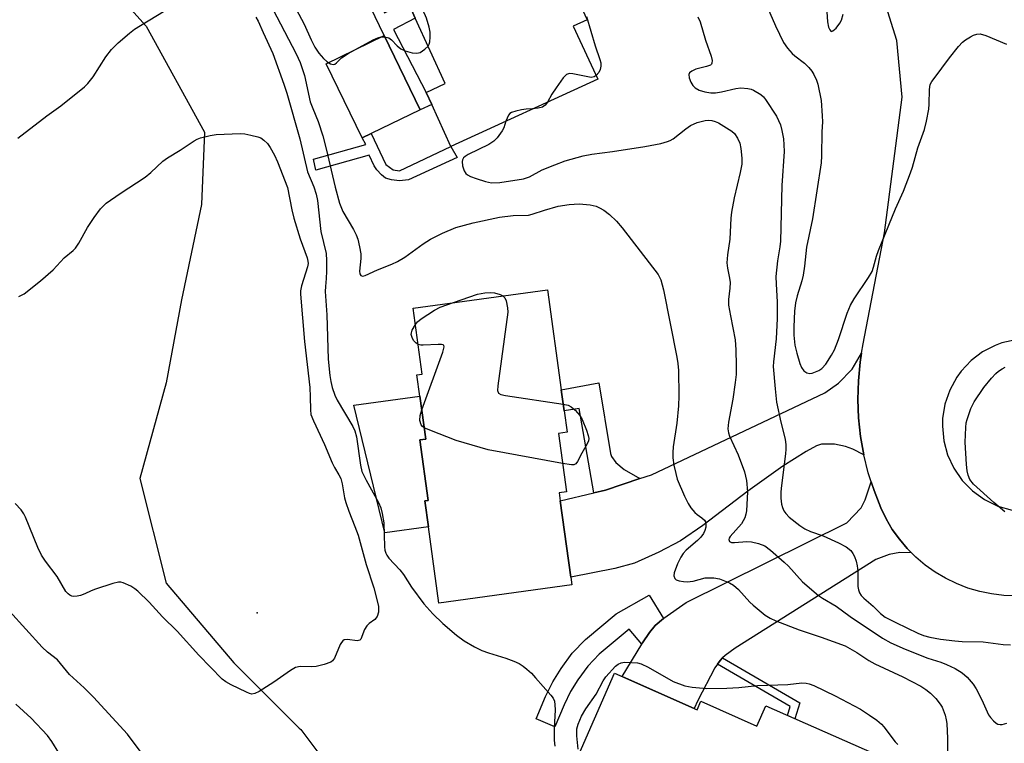
# Model space of a CAD drawing. Units: inches. Extents: x 1267762 to 1273762, y 501453 to 505453.
# Drawn here: x 1268031 to 1268267, y 502185 to 502358 of the extents above; entities that cross this region are included whole.
import ezdxf

# ---------------------------------------------------------------- set-up
doc = ezdxf.new("R2010")
doc.units = ezdxf.units.IN
doc.header["$MEASUREMENT"] = 0
for name, color, linetype in [('BLDG-Footprint', 5, 'Continuous'), ('CULTRL-Pad', 6, 'Continuous'), ('ELEV-Spot Elevation', 7, 'Continuous'), ('NTRL-Trees', 3, 'Continuous'), ('TRANS-Driveway', 251, 'Continuous'), ('TRANS-Non Street Sidewalk', 7, 'Continuous'), ('TRANS-Road', 130, 'Continuous'), ('Undefined', 1, 'Continuous')]:
    doc.layers.add(name, color=color, linetype=linetype)

msp = doc.modelspace()

# ---------------------------------------------------------------- linework, layer by layer
at = {"layer": 'BLDG-Footprint'}
for points, elevation in [([(1268137.85, 502394.22), (1268145.85, 502376.8), (1268156.11, 502381.51), (1268163.61, 502365.18), (1268164.72, 502362.75), (1268166.85, 502358.11), (1268163.56, 502356.6), (1268169.39, 502343.91), (1268134.23, 502327.77), (1268129.63, 502337.79), (1268128.29, 502340.72), (1268132.89, 502342.84), (1268125.7, 502358.51), (1268123.89, 502362.45), (1268122.52, 502365.45), (1268125.43, 502366.82), (1268123.65, 502370.7), (1268116.47, 502386.35), (1268137.11, 502395.82)], 322.35), ([(1268163.2, 502222.78), (1268131.36, 502218.39), (1268128.84, 502236.66), (1268127.98, 502242.85), (1268128.8, 502242.97), (1268126.8, 502257.46), (1268128.23, 502257.66), (1268126.81, 502267.95), (1268126.11, 502273.04), (1268127.36, 502273.21), (1268125.18, 502289.02), (1268157.38, 502293.46), (1268160.68, 502269.49), (1268161.38, 502264.43), (1268162.08, 502259.32), (1268160, 502259.03), (1268161.93, 502245.05), (1268160.17, 502244.8), (1268160.43, 502242.88), (1268162.95, 502224.62)], 326.11), ([(1268173.46, 502201.58), (1268193.22, 502192.86), (1268194.1, 502194.86), (1268207.51, 502188.95), (1268209.63, 502193.77), (1268239.93, 502180.41), (1268232.47, 502163.49), (1268237.27, 502161.37), (1268226.78, 502137.6), (1268229.7, 502136.31), (1268224.91, 502125.44), (1268206.59, 502133.53), (1268211.29, 502144.18), (1268186.71, 502155.02), (1268188.87, 502159.91), (1268177.75, 502164.81), (1268181, 502172.19), (1268163.83, 502179.76)], 352.35)]:
    msp.add_lwpolyline(points, close=True, dxfattribs=dict(at, elevation=elevation))
at = {"layer": 'CULTRL-Pad'}
for points in [[(1268115.16, 502330.86), (1268113, 502329.81), (1268104.38, 502347.57), (1268118.27, 502354.31), (1268126.85, 502336.54)], [(1268128.84, 502236.66), (1268118.4, 502235.22), (1268110.95, 502265.76), (1268126.81, 502267.95), (1268128.23, 502257.66), (1268126.8, 502257.46), (1268128.8, 502242.97), (1268127.98, 502242.85)]]:
    msp.add_lwpolyline(points, close=True, dxfattribs=at)
at = {"layer": 'ELEV-Spot Elevation'}
msp.add_point((1268087.85, 502216.06, 328.86), dxfattribs=at)
at = {"layer": 'NTRL-Trees'}
msp.add_lwpolyline([(1268047.96, 502371.34), (1268061.23, 502356.6), (1268075.23, 502331.17), (1268074.49, 502313.85), (1268069.7, 502291.01), (1268066.02, 502271.11), (1268059.75, 502248.26), (1268066.02, 502223.2), (1268082.25, 502204.09), (1268097.92, 502188.41), (1268098.32, 502188.12), (1268102.13, 502183.03), (1268125.35, 502154.66), (1268158.51, 502130.33), (1268205.68, 502118.17), (1268211.92, 502116.72), (1268301.82, 502092.62), (1268353.05, 502103.35), (1268387.2, 502128.72), (1268420.37, 502194.58), (1268435.01, 502260.93), (1268434.03, 502295.08), (1268414.03, 502353.14), (1268376.46, 502413.14)], dxfattribs=at)
at = {"layer": 'TRANS-Driveway'}
for points in [[(1268233.14, 502253.9), (1268230.52, 502255.28), (1268228.72, 502255.87), (1268226.15, 502256.42), (1268222.97, 502256.44), (1268221.79, 502256.04), (1268219.34, 502254.71), (1268213.75, 502251.21), (1268205.35, 502245.16), (1268194.6, 502236.95), (1268189.22, 502233.28), (1268184.05, 502230.57), (1268178.2, 502227.98), (1268173.52, 502226.66), (1268162.95, 502224.62), (1268160.43, 502242.88), (1268168.46, 502244.78), (1268171.26, 502245.44), (1268179.52, 502248.21), (1268182.27, 502249.14), (1268223.84, 502268.78), (1268227.1, 502271.03), (1268230.37, 502274.42), (1268232.61, 502278.27), (1268232.3, 502276.06), (1268231.83, 502271.63), (1268231.71, 502267.18), (1268231.89, 502262.73), (1268232.37, 502258.29)], [(1268244.58, 502230.42), (1268241.8, 502230.49), (1268239.21, 502230.06), (1268236.04, 502228.86), (1268202.32, 502207.57), (1268199.9, 502205.83), (1268199.32, 502205.26), (1268198.74, 502204.62), (1268198.09, 502203.76), (1268197.47, 502202.88), (1268193.39, 502195.07), (1268192.54, 502193.16), (1268175.23, 502200.8), (1268179.93, 502208.55), (1268180.1, 502208.84), (1268181.83, 502211.34), (1268183.2, 502213.01), (1268185.18, 502214.7), (1268185.25, 502214.76), (1268190.58, 502218.55), (1268229.07, 502237.58), (1268232.49, 502241.18), (1268233.45, 502243.11), (1268234.88, 502247.45), (1268235.6, 502245.35), (1268237.18, 502241.18), (1268238.46, 502238.56), (1268239.96, 502236.05), (1268241.66, 502233.68), (1268243.55, 502231.45)]]:
    msp.add_lwpolyline(points, close=True, dxfattribs=at)
at = {"layer": 'TRANS-Non Street Sidewalk'}
for points in [[(1268117, 502362.83), (1268118.32, 502359.79), (1268123.89, 502362.46), (1268125.7, 502358.51), (1268120.52, 502355.81), (1268128.29, 502340.72), (1268129.63, 502337.79), (1268126.85, 502336.54), (1268118.27, 502354.31), (1268112.82, 502365.7), (1268123.65, 502370.7), (1268125.43, 502366.82), (1268122.52, 502365.45)], [(1268115.16, 502330.86), (1268118.65, 502323.42), (1268120.44, 502322.15), (1268121.91, 502321.92), (1268134.23, 502327.77), (1268135.72, 502325.14), (1268124.04, 502319.76), (1268121.9, 502319.54), (1268120.04, 502319.75), (1268118.58, 502320.2), (1268117.61, 502320.93), (1268116.46, 502322.13), (1268115.83, 502323.11), (1268114.67, 502325.64), (1268101.91, 502322.06), (1268101.32, 502324.72), (1268113.88, 502328.27), (1268113, 502329.81)], [(1268179.52, 502248.21), (1268171.26, 502245.44), (1268168.46, 502244.78), (1268164.99, 502265.03), (1268161.38, 502264.43), (1268160.68, 502269.49), (1268169.64, 502271.11), (1268172.47, 502254.2), (1268172.71, 502253.51), (1268173.75, 502252.08), (1268175.77, 502250.41)], [(1268185.18, 502214.7), (1268183.2, 502213.01), (1268181.83, 502211.34), (1268180.1, 502208.84), (1268179.93, 502208.55), (1268176.92, 502212.14), (1268169.78, 502206.16), (1268167.02, 502203.3), (1268164.63, 502199.99), (1268162.88, 502197.21), (1268161.33, 502194.01), (1268159.14, 502188.77), (1268154.68, 502190.63), (1268156.92, 502196), (1268158.64, 502199.56), (1268160.61, 502202.7), (1268163.3, 502206.41), (1268166.48, 502209.7), (1268173.81, 502215.85), (1268181.7, 502220.29)], [(1268198.09, 502203.76), (1268198.74, 502204.62), (1268199.32, 502205.26), (1268217.83, 502194.5), (1268216.6, 502190.69), (1268214.84, 502191.47), (1268215.53, 502193.62)]]:
    msp.add_lwpolyline(points, close=True, dxfattribs=at)
at = {"layer": 'TRANS-Road'}
for points in [[(1268269.56, 502220.1, 0), (1268266.64, 502220.22, 0), (1268263.75, 502220.57, 0), (1268260.89, 502221.17, 0), (1268258.09, 502221.99, 0), (1268255.37, 502223.05, 0), (1268252.74, 502224.33, 0), (1268250.23, 502225.82, 0), (1268247.85, 502227.51, 0), (1268245.62, 502229.39, 0), (1268244.58, 502230.42, 0), (1268243.55, 502231.45, 0), (1268241.66, 502233.68, 0), (1268239.96, 502236.05, 0), (1268238.46, 502238.56, 0), (1268237.18, 502241.18, 0), (1268235.6, 502245.35, 0), (1268234.88, 502247.45, 0), (1268234.2, 502249.57, 0), (1268233.14, 502253.9, 0), (1268232.37, 502258.29, 0), (1268231.89, 502262.73, 0), (1268231.71, 502267.18, 0), (1268231.83, 502271.63, 0), (1268232.3, 502276.06, 0), (1268232.61, 502278.27, 0), (1268232.96, 502280.47, 0), (1268238.11, 502307.1, 0), (1268242.33, 502339.6, 0), (1268241.02, 502353.16, 0), (1268232.79, 502379.37, 0)], [(1268269.53, 502281.47, 0), (1268266.2, 502280.71, 0), (1268264.59, 502280.12, 0), (1268261.55, 502278.55, 0), (1268258.83, 502276.48, 0), (1268256.45, 502273.94, 0), (1268255.41, 502272.51, 0), (1268253.72, 502269.41, 0), (1268252.57, 502266.06, 0), (1268252.01, 502262.57, 0), (1268251.95, 502260.8, 0), (1268252.29, 502257.28, 0), (1268253.22, 502253.87, 0), (1268254.72, 502250.67, 0), (1268256.73, 502247.76, 0), (1268259.21, 502245.24, 0), (1268262.08, 502243.17, 0), (1268265.26, 502241.62, 0), (1268268.65, 502240.64, 0)]]:
    msp.add_polyline3d(points, dxfattribs=at)
at = {"layer": 'Undefined'}
for points, elevation in [([(1268128.8, 502351.76), (1268129.06, 502352.25), (1268129.19, 502352.8), (1268129.27, 502353.97), (1268129.25, 502355.17), (1268129.06, 502356.32), (1268128.37, 502358.53), (1268127.94, 502359.6), (1268127.51, 502360.33), (1268125.38, 502362.65), (1268124.88, 502363.34), (1268123.62, 502365.97)], 322), ([(1268207.58, 502366.8), (1268211.95, 502356.62), (1268213.94, 502352.69), (1268214.88, 502351.28), (1268215.97, 502350.01), (1268216.61, 502349.45), (1268218.95, 502347.75), (1268219.97, 502346.7), (1268220.69, 502345.76), (1268221.16, 502345), (1268221.81, 502343.67), (1268222.14, 502342.71), (1268222.91, 502338.78), (1268223.19, 502335.06), (1268223.22, 502333.63), (1268223.09, 502331.23), (1268223.04, 502325.54), (1268222.95, 502323.84), (1268220.87, 502310.42), (1268219.39, 502303.64), (1268218.96, 502299.08), (1268218.64, 502296.91), (1268218.32, 502295.54), (1268217.19, 502291.96), (1268216.81, 502290.33), (1268216.56, 502288.32), (1268216.34, 502284.59), (1268216.37, 502282.6), (1268216.64, 502280.16), (1268217.1, 502278.23), (1268217.8, 502275.78), (1268218.22, 502274.8), (1268218.8, 502274.02), (1268219.48, 502273.56), (1268220.24, 502273.39), (1268220.77, 502273.48), (1268221.58, 502273.75), (1268222.37, 502274.12), (1268223.09, 502274.58), (1268224.01, 502275.64), (1268225.42, 502277.8), (1268226.09, 502279.09), (1268227.11, 502281.53), (1268229.15, 502287.8), (1268229.96, 502289.71), (1268230.84, 502291.24), (1268234.26, 502296.34), (1268235.11, 502297.85), (1268235.48, 502298.85), (1268236.19, 502301.5), (1268236.67, 502302.88), (1268240.73, 502312.85), (1268242.61, 502317.02), (1268244.33, 502321.45), (1268244.79, 502322.84), (1268246.06, 502327.42), (1268247.65, 502331.82), (1268248.15, 502333.82), (1268248.71, 502336.7), (1268248.8, 502337.87), (1268248.84, 502341.38), (1268249.07, 502342.6), (1268249.46, 502343.35), (1268249.96, 502344.07), (1268253.7, 502349), (1268255.82, 502351.72), (1268256.79, 502352.77), (1268257.47, 502353.28), (1268258.7, 502354.01), (1268259.45, 502354.4), (1268260.21, 502354.68), (1268261, 502354.7), (1268262.36, 502354.34), (1268267.3, 502352.24)], 318), ([(1268030.5, 502329.71), (1268037.44, 502335.11), (1268040.84, 502337.48), (1268046.49, 502342.06), (1268047.29, 502342.88), (1268048.52, 502344.44), (1268051.56, 502349.22), (1268052.93, 502350.98), (1268054.57, 502352.6), (1268057.26, 502354.93), (1268058.42, 502355.84), (1268065.42, 502360.08)], 326), ([(1268091.56, 502360.62), (1268097.17, 502349.96), (1268098.09, 502347.86), (1268099.15, 502344.73), (1268100.55, 502338.49), (1268101.13, 502336.89), (1268102.43, 502333.74), (1268103.56, 502330.27), (1268104.36, 502327.21), (1268106.49, 502318.02), (1268107.55, 502314.16), (1268108.33, 502312.22), (1268110.94, 502307.86), (1268111.53, 502306.62), (1268111.91, 502305.59), (1268112.38, 502303.69), (1268112.66, 502302.03), (1268112.64, 502300.91), (1268112.32, 502297.88), (1268112.4, 502297.26), (1268112.68, 502296.82), (1268113.02, 502296.72), (1268113.68, 502296.83), (1268116.62, 502298.25), (1268120.1, 502299.59), (1268121.42, 502300.21), (1268123.21, 502301.26), (1268127.6, 502304.41), (1268129.35, 502305.54), (1268132.21, 502306.98), (1268135.41, 502308.32), (1268139.53, 502309.43), (1268145.89, 502310.86), (1268149.14, 502311.2), (1268152.86, 502311.3), (1268153.69, 502311.51), (1268156.69, 502312.53), (1268159.96, 502313.44), (1268162.6, 502313.84), (1268164.97, 502314.04), (1268167.59, 502313.78), (1268169.01, 502313.46), (1268169.81, 502313.1), (1268170.85, 502312.5), (1268172.26, 502311.45), (1268173.9, 502309.84), (1268175.24, 502308.31), (1268183.9, 502297.1), (1268184.51, 502295.83), (1268185.12, 502293.4), (1268188.34, 502277.27), (1268188.59, 502275.81), (1268188.76, 502274.07), (1268188.83, 502268), (1268188.73, 502265.67), (1268188.36, 502261.52), (1268187.48, 502255.84), (1268187.36, 502254.49), (1268187.39, 502253.16), (1268187.67, 502251.44), (1268188.08, 502249.45), (1268188.47, 502248.05), (1268190.17, 502244.04), (1268191.03, 502242.21), (1268191.67, 502241.23), (1268192.63, 502240.11), (1268193.26, 502239.57), (1268194.33, 502238.84), (1268194.94, 502238.29), (1268195.22, 502237.86), (1268195.33, 502237.37), (1268195.29, 502236.56), (1268195.08, 502235.78), (1268194.73, 502235.07), (1268194.14, 502234.18), (1268193.34, 502233.36), (1268190.62, 502231.08), (1268189.9, 502230.25), (1268189.28, 502229.35), (1268188.53, 502227.77), (1268187.73, 502225.65), (1268187.63, 502224.9), (1268187.86, 502224.26), (1268188.19, 502223.96), (1268188.88, 502223.7), (1268189.96, 502223.53), (1268190.82, 502223.5), (1268192.29, 502223.66), (1268195.11, 502224.4), (1268197.18, 502224.45), (1268198.58, 502224.18), (1268200.96, 502223.24), (1268201.89, 502222.67), (1268203.15, 502221.62), (1268205.82, 502218.65), (1268206.63, 502217.86), (1268209.52, 502215.53), (1268210.72, 502214.75), (1268212.08, 502214.16), (1268217.65, 502212.01), (1268222.94, 502210.22), (1268228.68, 502208.12), (1268231.48, 502206.59), (1268234.37, 502204.67), (1268235.79, 502203.86), (1268242.51, 502200.69), (1268246.83, 502198.49), (1268247.97, 502197.71), (1268249.13, 502196.79), (1268250.4, 502195.57), (1268251.44, 502194.21), (1268251.89, 502193.48), (1268252.6, 502191.56), (1268252.9, 502190.42), (1268253.03, 502189.58), (1268253.17, 502185.94), (1268253.11, 502179.2)], 324), ([(1268097.17, 502360.66), (1268099.07, 502357.09), (1268100.77, 502353.28), (1268101.67, 502351.53), (1268102.63, 502350.1), (1268103.72, 502348.84), (1268104.53, 502348.12), (1268105.41, 502347.59), (1268106.04, 502347.41), (1268106.44, 502347.5), (1268106.81, 502347.77), (1268108.02, 502348.97), (1268109.65, 502350.04), (1268115.63, 502353.27), (1268116.71, 502353.75), (1268117.54, 502354), (1268118.35, 502354.02), (1268119.35, 502353.75), (1268120.01, 502353.29), (1268121.35, 502351.85), (1268122.22, 502351.14), (1268123.25, 502350.66), (1268124.94, 502350.22), (1268126.06, 502350.11), (1268126.84, 502350.3), (1268128.03, 502351.03), (1268128.8, 502351.76)], 322), ([(1268224.28, 502360.02), (1268224.45, 502357.59), (1268224.67, 502356.34), (1268224.97, 502355.68), (1268225.24, 502355.38), (1268225.4, 502355.32), (1268225.75, 502355.42), (1268226.52, 502356.1), (1268227.42, 502357.26), (1268227.8, 502358.05), (1268228.19, 502359.45)], 316), ([(1268087.55, 502358.75), (1268088.1, 502357.77), (1268089.26, 502355.04), (1268091.59, 502350.05), (1268094.24, 502342.71), (1268094.94, 502340.56), (1268098.07, 502329.56), (1268099.92, 502321.7), (1268101.4, 502318.13), (1268102, 502316.37), (1268102.28, 502314.8), (1268103.11, 502307.41), (1268104.32, 502302.15), (1268104.46, 502300.45), (1268104.43, 502297.86), (1268104.36, 502296.14), (1268104.16, 502294.2), (1268104.15, 502293.04), (1268104.53, 502287.45), (1268104.87, 502276.81), (1268105.27, 502272.89), (1268105.49, 502271.5), (1268105.83, 502270.04), (1268106.42, 502268.21), (1268107.01, 502266.96), (1268110.72, 502260.66), (1268111.25, 502259.62), (1268111.63, 502258.23), (1268112.58, 502251.4), (1268112.94, 502249.91), (1268113.93, 502247.81), (1268116.91, 502242.5), (1268117.47, 502241.2), (1268117.81, 502239.85), (1268118.14, 502237.65), (1268118.29, 502231.83), (1268118.41, 502231.05), (1268118.64, 502230.35), (1268118.88, 502229.88), (1268119.4, 502229.19), (1268121.98, 502226.35), (1268122.86, 502225.27), (1268124.81, 502222.23), (1268127.78, 502218.2), (1268129.93, 502215.83), (1268132.3, 502213.51), (1268135.58, 502210.7), (1268137.45, 502209.37), (1268139.91, 502207.9), (1268141.66, 502207.05), (1268143.23, 502206.46), (1268147.4, 502205.19), (1268149.28, 502204.49), (1268150.57, 502203.91), (1268151.53, 502203.31), (1268152.45, 502202.57), (1268153.54, 502201.58), (1268154.53, 502200.51), (1268158.2, 502196.32), (1268158.71, 502195.63), (1268159.04, 502194.88), (1268159.16, 502194.03), (1268159.19, 502192.86), (1268158.95, 502188.47), (1268158.96, 502185.55), (1268159.14, 502184.11)], 326), ([(1268166.74, 502358.89), (1268168.77, 502351.86), (1268169.91, 502348.61), (1268170.11, 502347.79), (1268170.14, 502346.97), (1268169.98, 502346.17), (1268169.63, 502345.45), (1268169.01, 502344.72)], 322), ([(1268193.35, 502358.8), (1268193.96, 502357.6), (1268195.19, 502353.2), (1268196.57, 502349.4), (1268196.82, 502348.36), (1268196.76, 502347.69), (1268196.68, 502347.51), (1268196.38, 502347.23), (1268195.48, 502346.88), (1268192.91, 502346.28), (1268191.95, 502345.83), (1268191.41, 502345.39), (1268191.26, 502344.99), (1268191.34, 502344.23), (1268191.73, 502343.14), (1268192.15, 502342.37), (1268192.75, 502341.77), (1268193.74, 502341.25), (1268195.08, 502340.82), (1268196.49, 502340.61), (1268197.63, 502340.63), (1268199.07, 502340.83), (1268202.51, 502341.61), (1268203.66, 502341.77), (1268205.36, 502341.65), (1268206.18, 502341.46), (1268206.72, 502341.24), (1268208.47, 502340.17), (1268209.1, 502339.62), (1268209.59, 502339.03), (1268212.22, 502335), (1268212.74, 502333.99), (1268213.16, 502332.95), (1268213.53, 502331.57), (1268213.88, 502329.57), (1268214.02, 502328.17), (1268214.06, 502326.52), (1268213.53, 502318.38), (1268213.2, 502305.08), (1268213.06, 502303.72), (1268212.46, 502300.33), (1268212.1, 502296.65), (1268212.11, 502294.75), (1268212.37, 502290.53), (1268212.37, 502286.54), (1268212.11, 502281.67), (1268211.47, 502276.2), (1268211.41, 502275.05), (1268211.87, 502269.69), (1268212.25, 502266.54), (1268213.27, 502261.72), (1268214.29, 502257.69), (1268214.47, 502256.31), (1268214.5, 502255.22), (1268214.42, 502254.15), (1268213.39, 502246.53), (1268213.26, 502245.01), (1268213.3, 502243.54), (1268213.44, 502242.08), (1268213.65, 502241.26), (1268214, 502240.51), (1268214.46, 502239.82), (1268215.29, 502239.01), (1268217.83, 502237), (1268219.03, 502236.16), (1268220.33, 502235.53), (1268223.37, 502234.49), (1268227.1, 502232.8), (1268228.91, 502231.83), (1268230.04, 502230.96), (1268230.53, 502230.29), (1268230.89, 502229.53), (1268231.28, 502228.45), (1268231.57, 502227.35), (1268231.68, 502226.01), (1268231.71, 502222.38), (1268231.83, 502221.53), (1268232.1, 502220.81), (1268232.51, 502220.19), (1268233.11, 502219.57), (1268235.34, 502217.65), (1268237.12, 502215.86), (1268238.22, 502215.04), (1268240.8, 502213.72), (1268246.11, 502211.19), (1268247.41, 502210.65), (1268248.98, 502210.19), (1268251.52, 502209.75), (1268254.94, 502209.36), (1268256.67, 502209.23), (1268261.69, 502209.09), (1268266.48, 502208.45), (1268268.24, 502208.36)], 320), ([(1268169.01, 502344.72), (1268168.52, 502344.4), (1268167.8, 502344.26), (1268163.46, 502345.14), (1268162.65, 502345.2), (1268161.94, 502344.99), (1268161.16, 502344.23), (1268159.42, 502341.8), (1268158.43, 502340.29), (1268157.41, 502338.41)], 322), ([(1268153.78, 502336.74), (1268152.26, 502336.67), (1268151.14, 502336.52), (1268149.75, 502336.24), (1268148.74, 502335.91), (1268148.32, 502335.65), (1268148, 502335.23), (1268147.43, 502333.83)], 322), ([(1268157.41, 502338.41), (1268156.8, 502337.64), (1268156.19, 502337.21), (1268155.16, 502336.92), (1268153.78, 502336.74)], 322), ([(1268147.43, 502333.83), (1268146.93, 502332.25), (1268146.52, 502331.49), (1268145.34, 502329.85), (1268144.55, 502329.03), (1268143.34, 502328.26), (1268138.34, 502325.82), (1268137.63, 502325.38), (1268137.26, 502325.01), (1268137.05, 502324.59), (1268136.94, 502324.13), (1268136.99, 502323.13), (1268137.43, 502321.9), (1268137.85, 502321.29), (1268138.2, 502320.96), (1268138.93, 502320.54), (1268140.31, 502320.05), (1268142.56, 502319.35), (1268143.97, 502319.05), (1268145.92, 502319.16), (1268151.63, 502320), (1268153.03, 502320.48), (1268156.08, 502322.15), (1268159.09, 502323.39), (1268161.58, 502324.29), (1268165.92, 502325.51), (1268167.97, 502325.94), (1268172.95, 502326.59), (1268180.65, 502327.78), (1268184.5, 502328.5), (1268186.13, 502328.91), (1268186.76, 502329.16), (1268187.44, 502329.57), (1268190.51, 502331.97), (1268191.65, 502332.75), (1268193.25, 502333.47), (1268195.16, 502333.99), (1268195.84, 502334.05), (1268196.7, 502333.99), (1268197.53, 502333.76), (1268198.31, 502333.39), (1268201.55, 502331.42), (1268202.16, 502330.85), (1268202.9, 502329.75), (1268203.42, 502328.55), (1268203.71, 502327.29), (1268203.93, 502324.97), (1268203.94, 502323.52), (1268203.56, 502321.5), (1268202.1, 502315.48), (1268201.45, 502312.04), (1268201.3, 502310.58), (1268201.06, 502305.55), (1268200.52, 502301.78), (1268200.34, 502299.87), (1268200.45, 502298.59), (1268201, 502296.23), (1268201.14, 502295.16), (1268201.07, 502293.82), (1268200.75, 502291.12), (1268200.76, 502289.75), (1268201.18, 502287.23), (1268202.33, 502281.45), (1268202.52, 502279.07), (1268202.59, 502275.31), (1268202.54, 502273.13), (1268202.34, 502271.19), (1268201.78, 502267.22), (1268200.76, 502261.72), (1268200.6, 502260.1), (1268200.72, 502259.17), (1268200.99, 502258.36), (1268203.08, 502253.89), (1268204.59, 502249.86), (1268205.06, 502247.75), (1268205.25, 502245.04), (1268205.01, 502240.47), (1268204.86, 502239.65), (1268204.61, 502238.85), (1268204.28, 502238.08), (1268203.84, 502237.35), (1268201.13, 502234.35), (1268200.92, 502233.96), (1268200.84, 502233.61), (1268201, 502233.18), (1268201.43, 502232.94), (1268202.15, 502232.87), (1268205.11, 502233.14), (1268206.26, 502233.1), (1268207.89, 502232.69), (1268209.44, 502232.07), (1268210.82, 502231.06), (1268214.08, 502228.23), (1268215.11, 502227.21), (1268218.47, 502223.51), (1268222.26, 502220.23), (1268223.22, 502219.57), (1268226.48, 502217.67), (1268229.89, 502215.17), (1268237.63, 502209.98), (1268239.61, 502208.87), (1268243.02, 502207.39), (1268248.49, 502205.17), (1268251.6, 502204.24), (1268252.93, 502203.71), (1268255, 502202.72), (1268256.66, 502201.69), (1268257.93, 502200.64), (1268259.3, 502199.01), (1268260.03, 502197.87), (1268261.43, 502195.23), (1268263, 502191.65), (1268263.48, 502190.98), (1268264.22, 502190.16), (1268264.83, 502189.65), (1268265.28, 502189.41), (1268265.77, 502189.31), (1268266.29, 502189.32), (1268267.38, 502189.59)], 322), ([(1268030.76, 502291.83), (1268032.02, 502292.46), (1268035.95, 502295.55), (1268038.97, 502298.25), (1268041.61, 502301.06), (1268043.72, 502302.81), (1268044.34, 502303.42), (1268045.12, 502304.59), (1268047.18, 502308.36), (1268048.75, 502310.78), (1268050.33, 502312.81), (1268051.68, 502314.14), (1268055.05, 502316.52), (1268060.98, 502320.41), (1268062.32, 502321.49), (1268065.27, 502324.2), (1268066.36, 502325.06), (1268069.36, 502326.88), (1268072.73, 502329.1), (1268073.42, 502329.48), (1268074.22, 502329.79), (1268076.54, 502330.37), (1268078, 502330.61), (1268083.75, 502330.87), (1268084.89, 502330.77), (1268086.29, 502330.5), (1268087.95, 502330.09), (1268088.72, 502329.79), (1268089.44, 502329.3), (1268090.27, 502328.48), (1268090.93, 502327.5), (1268091.96, 502325.68), (1268092.72, 502324.09), (1268095.08, 502317.97), (1268096.12, 502312.59), (1268096.6, 502310.6), (1268098.16, 502305.63), (1268099.84, 502301.06), (1268100, 502300.28), (1268100.02, 502299.75), (1268099.9, 502298.93), (1268098.47, 502294.39), (1268098.23, 502293.16), (1268098.19, 502292.35), (1268099.16, 502281.03), (1268100.42, 502270.06), (1268100.54, 502267.82), (1268100.58, 502264.64), (1268100.72, 502263.59), (1268101.29, 502262.04), (1268103.93, 502256.39), (1268105.83, 502251.95), (1268106.36, 502250.9), (1268107.41, 502249.14), (1268107.84, 502248.22), (1268108.18, 502246.93), (1268108.78, 502243.61), (1268109.06, 502242.52), (1268109.78, 502240.39), (1268111.26, 502236.77), (1268112, 502234.65), (1268113.96, 502227.6), (1268115.76, 502222.03), (1268116.9, 502217.69), (1268116.9, 502216.23), (1268116.59, 502215.15), (1268116.05, 502214.49), (1268114.66, 502213.49), (1268114.06, 502212.94), (1268113.52, 502212.06), (1268112.7, 502209.78), (1268112.41, 502209.47), (1268111.79, 502209.35), (1268109.45, 502209.67), (1268108.68, 502209.56), (1268108.33, 502209.35), (1268107.99, 502208.95), (1268107.73, 502208.46), (1268106.36, 502205.18), (1268105.88, 502204.52), (1268105.45, 502204.23), (1268103.89, 502203.67), (1268101.95, 502203.23), (1268100.78, 502203.16), (1268098.13, 502203.19), (1268097.03, 502202.97), (1268095.81, 502202.28), (1268091.79, 502199.48), (1268088.31, 502197.21), (1268087.3, 502196.7), (1268086.54, 502196.6), (1268086.03, 502196.71), (1268085.25, 502197.03), (1268081.62, 502198.84), (1268080.35, 502199.52), (1268079.44, 502200.19), (1268073.87, 502205.92), (1268068.66, 502211.69), (1268065.18, 502215.11), (1268061.98, 502218.62), (1268059.23, 502221.27), (1268058.54, 502221.81), (1268057.54, 502222.41), (1268055.71, 502223.27), (1268055.18, 502223.39), (1268054.64, 502223.37), (1268053.26, 502223.06), (1268049.11, 502221.76), (1268048.04, 502221.34), (1268046.53, 502220.57), (1268045.49, 502220.21), (1268044.69, 502220.04), (1268043.91, 502219.98), (1268043.42, 502220.08), (1268042.96, 502220.3), (1268042.55, 502220.61), (1268042.02, 502221.2), (1268039.96, 502224.78), (1268037.16, 502228.41), (1268036.19, 502229.87), (1268035.26, 502231.71), (1268032.35, 502239.01), (1268031.96, 502239.78), (1268031.27, 502240.73), (1268029.89, 502242.27)], 328), ([(1268134.87, 502290.36), (1268140.64, 502292.35), (1268142.39, 502292.73), (1268143.63, 502292.82), (1268144.65, 502292.68), (1268146.07, 502292.31), (1268146.71, 502291.99)], 326), ([(1268146.71, 502291.99), (1268147.14, 502291.54), (1268147.46, 502290.79), (1268147.82, 502289.09), (1268147.88, 502288.04), (1268145.5, 502270.45), (1268145.42, 502269.34), (1268145.61, 502268.68), (1268146.19, 502268.32), (1268147.28, 502268.08), (1268161.16, 502266.05)], 326), ([(1268125.72, 502285.09), (1268126.26, 502285.73), (1268127.08, 502286.46), (1268130.3, 502288.59), (1268131.64, 502289.23), (1268134.87, 502290.36)], 326), ([(1268126.37, 502280.36), (1268125.83, 502280.72), (1268125.3, 502281.29), (1268124.93, 502281.98), (1268124.75, 502282.73), (1268124.76, 502283.16), (1268124.92, 502283.75), (1268125.72, 502285.09)], 326), ([(1268127.26, 502264.7), (1268132.3, 502278.5), (1268132.62, 502279.77), (1268132.55, 502280.12), (1268132.41, 502280.22), (1268132.01, 502280.33), (1268131.21, 502280.35), (1268127.59, 502280.15), (1268127.01, 502280.19), (1268126.37, 502280.36)], 326), ([(1268266.92, 502240.26), (1268264.3, 502242.48), (1268259.41, 502246.89), (1268258.53, 502248.02), (1268258.14, 502249.02), (1268257.9, 502250.07), (1268257.71, 502251.57), (1268257.4, 502256.97), (1268257.55, 502260.42), (1268257.68, 502261.56), (1268257.87, 502262.38), (1268258.76, 502265.03), (1268259.59, 502266.57), (1268261.87, 502270.02), (1268263.74, 502272.3), (1268264.73, 502273.39), (1268265.37, 502273.92), (1268266.26, 502274.52), (1268266.97, 502274.88)], 320), ([(1268161.16, 502266.05), (1268162.33, 502265.76), (1268163.03, 502265.4), (1268164.01, 502264.6), (1268165.11, 502263.36), (1268165.71, 502262.34), (1268166.74, 502259.81), (1268167.14, 502258.53), (1268167.25, 502257.78), (1268167.19, 502257.27), (1268166.88, 502256.5), (1268165.56, 502254.28), (1268164.58, 502252.3), (1268164.13, 502251.73), (1268163.67, 502251.51), (1268163.15, 502251.47), (1268161, 502251.79)], 326), ([(1268127.85, 502260.38), (1268127.45, 502260.66), (1268127.14, 502261.05), (1268126.83, 502262.15), (1268126.87, 502263.35), (1268127.26, 502264.7)], 326), ([(1268161, 502251.79), (1268143.17, 502255.08), (1268135.49, 502257.37), (1268129.18, 502259.78), (1268127.85, 502260.38)], 326), ([(1268060.29, 502182.31), (1268056.78, 502187.01), (1268048.66, 502195.85), (1268046.41, 502198.11), (1268042.85, 502201.3), (1268040, 502204.76), (1268037.63, 502206.67), (1268036.37, 502207.83), (1268028.5, 502216.43)], 326), ([(1268164.69, 502183.38), (1268164.39, 502186.61), (1268164.43, 502188.31), (1268164.69, 502189.38), (1268165.51, 502191.31), (1268166.53, 502193.06), (1268169.05, 502196.61), (1268170.74, 502199.74), (1268171.37, 502200.72), (1268173.65, 502203.25), (1268174.27, 502203.78), (1268174.98, 502204.12), (1268175.79, 502204.23), (1268177.52, 502204.2), (1268178.96, 502204.07), (1268179.77, 502203.87), (1268181.49, 502203.03), (1268187.44, 502199.62), (1268190.23, 502198.59), (1268191.99, 502198.26), (1268195.57, 502197.95), (1268200.3, 502198), (1268203.22, 502198.17), (1268207.65, 502198.62), (1268214.97, 502198.87), (1268218.27, 502199.27), (1268219.32, 502199.2), (1268220.07, 502199.03), (1268221.13, 502198.63), (1268226.28, 502196.16), (1268232.31, 502192.97), (1268234.53, 502191.51), (1268236.22, 502190.31), (1268237.34, 502189.38), (1268237.9, 502188.75), (1268240.67, 502185.13), (1268241.29, 502184.52)], 326), ([(1268042.02, 502179.77), (1268038.62, 502185.24), (1268037.57, 502186.68), (1268033.69, 502190.85), (1268029.99, 502194.16)], 324)]:
    msp.add_lwpolyline(points, dxfattribs=dict(at, elevation=elevation))

doc.saveas('drawing.dxf')
